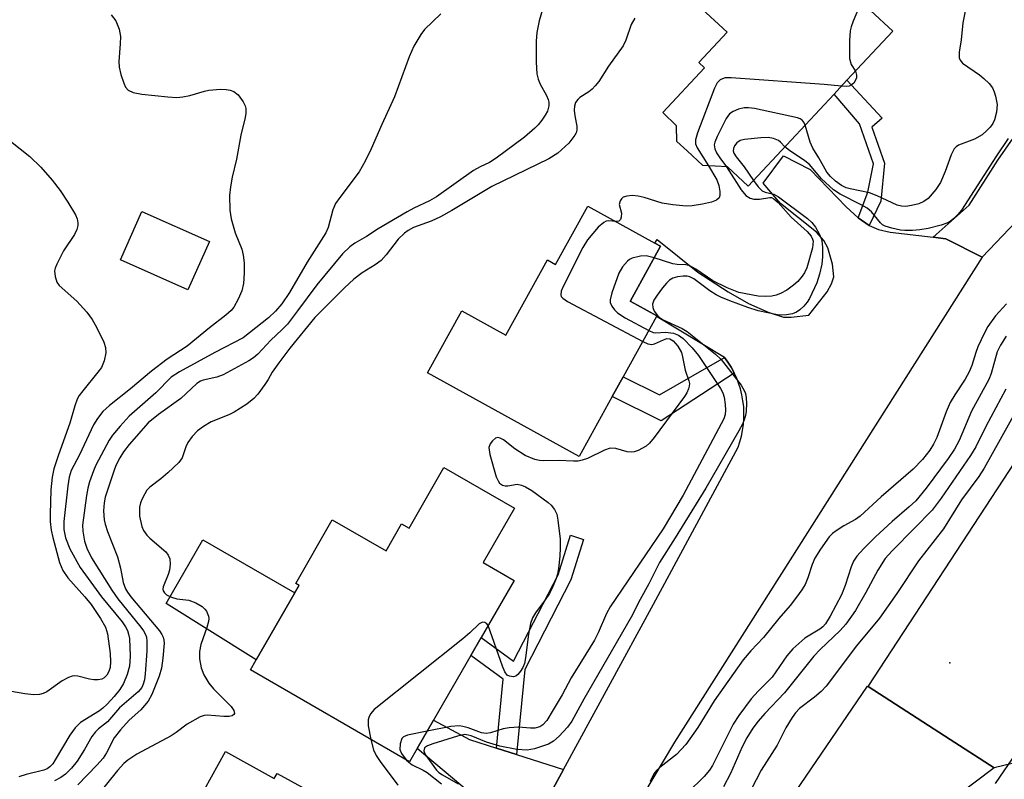
# Model space of a CAD drawing. Units: inches. Extents: x 1303759 to 1309759, y 485450 to 489451.
# Drawn here: x 1306973 to 1307164, y 486710 to 486857 of the extents above; entities that cross this region are included whole.
import ezdxf

# ---------------------------------------------------------------- set-up
doc = ezdxf.new("R2010")
doc.units = ezdxf.units.IN
doc.header["$MEASUREMENT"] = 0
for name, color, linetype in [('BLDG-Footprint', 5, 'Continuous'), ('CULTRL-Pad', 6, 'Continuous'), ('ELEV-Spot Elevation', 7, 'Continuous'), ('TRANS-Driveway', 251, 'Continuous'), ('TRANS-Non Street Sidewalk', 7, 'Continuous'), ('TRANS-Road', 130, 'Continuous'), ('Undefined', 1, 'Continuous')]:
    doc.layers.add(name, color=color, linetype=linetype)

msp = doc.modelspace()

# ---------------------------------------------------------------- linework, layer by layer
at = {"layer": 'BLDG-Footprint'}
for points, elevation in [([(1307128.7, 486881.2), (1307132.67, 486877.5), (1307134.24, 486879.19), (1307146.17, 486868.07), (1307137.92, 486859.21), (1307142.23, 486855.19), (1307133.37, 486845.68), (1307131.97, 486844.18), (1307130.87, 486842.99), (1307114.24, 486825.15), (1307110.22, 486828.9), (1307105.46, 486829.17), (1307102.44, 486831.98), (1307100.44, 486833.84), (1307100.35, 486836.88), (1307097.68, 486839.41), (1307105.78, 486848.09), (1307104.71, 486849.09), (1307110.18, 486854.97), (1307101.22, 486863.32), (1307111, 486873.82), (1307119.65, 486865.75), (1307123.96, 486870.37), (1307121.1, 486873.04)], 271.59), ([(1307097.28, 486813.55), (1307091.43, 486802.96), (1307091.4, 486802.9), (1307092.83, 486802.11), (1307096.56, 486800.05), (1307096.49, 486799.91), (1307090.05, 486788.26), (1307087.93, 486784.43), (1307081.51, 486772.81), (1307052.16, 486789.03), (1307058.8, 486801.04), (1307067.32, 486796.33), (1307075.36, 486810.88), (1307076.95, 486810), (1307083.21, 486821.32), (1307096.19, 486814.14)], 272.04), ([(1307009.89, 486814.47), (1307005.74, 486805.1), (1306992.68, 486810.89), (1306996.83, 486820.25)], 280.97), ([(1307068.97, 486762.8), (1307062.91, 486752.28), (1307068.9, 486748.83), (1307062.52, 486737.75), (1307060.53, 486734.3), (1307053.3, 486721.75), (1307050.15, 486716.27), (1307048.68, 486713.72), (1307017.83, 486731.49), (1307018.96, 486733.46), (1307026.43, 486746.43), (1307027.25, 486747.85), (1307026.61, 486748.22), (1307033.69, 486760.53), (1307044.1, 486754.53), (1307047.12, 486759.77), (1307048.56, 486758.94), (1307055.31, 486770.67)], 272.44), ([(1307013.02, 486715.67), (1307022.47, 486710.44), (1307023.03, 486711.46), (1307037.26, 486703.59), (1307031.3, 486692.83), (1307036.48, 486689.97), (1307030, 486678.25), (1307028.58, 486675.7), (1307021.4, 486662.71), (1307020.03, 486663.47), (1307017.52, 486658.93), (1307015.01, 486654.4), (1306996.57, 486664.6), (1307002.17, 486674.72), (1306992.29, 486680.19), (1307006.74, 486706.31), (1307007.59, 486705.85)], 272.94)]:
    msp.add_lwpolyline(points, close=True, dxfattribs=dict(at, elevation=elevation))
at = {"layer": 'CULTRL-Pad'}
msp.add_lwpolyline([(1307026.43, 486746.43), (1307018.96, 486733.46), (1307001.53, 486744.37), (1307008.62, 486756.69)], close=True, dxfattribs=at)
at = {"layer": 'ELEV-Spot Elevation'}
msp.add_point((1307153.27, 486732.86, 258.4), dxfattribs=at)
at = {"layer": 'TRANS-Driveway'}
for points in [[(1307159.53, 486811.42), (1307152.55, 486814.98), (1307150.09, 486815.28), (1307157.01, 486821.51), (1307162.58, 486830.19), (1307180.71, 486856.2), (1307192.04, 486849.67), (1307166.15, 486818.3)], [(1307065.51, 486716.33), (1307069.37, 486715.1), (1307078.48, 486712.2), (1307069.39, 486695.47), (1307065.45, 486703.43), (1307050.15, 486716.27), (1307053.3, 486721.75), (1307060.26, 486717.99)]]:
    msp.add_lwpolyline(points, close=True, dxfattribs=at)
at = {"layer": 'TRANS-Non Street Sidewalk'}
for points in [[(1307137.64, 486817.55), (1307135.56, 486819.03), (1307137.39, 486824.01), (1307138.52, 486829.51), (1307135.83, 486837.26), (1307130.87, 486842.99), (1307131.97, 486844.18), (1307133.37, 486845.68), (1307140.19, 486838.33), (1307138.22, 486836.62), (1307140.64, 486829.65), (1307139.9, 486822.29)], [(1307111.55, 486788.96), (1307097.38, 486779.73), (1307087.93, 486784.43), (1307090.05, 486788.26), (1307097.09, 486784.76), (1307109.67, 486791.97), (1307110.32, 486791.08), (1307110.92, 486790.13), (1307111.47, 486789.14)], [(1307069.37, 486715.1), (1307065.51, 486716.33), (1307066.8, 486729.72), (1307060.53, 486734.3), (1307062.52, 486737.75), (1307068.79, 486733.17), (1307077.42, 486749.93), (1307079.8, 486757.56), (1307082.33, 486756.77), (1307079.88, 486748.92), (1307070.96, 486731.59)]]:
    msp.add_lwpolyline(points, close=True, dxfattribs=at)
at = {"layer": 'TRANS-Road'}
for points in [[(1307069.39, 486695.47), (1307078.48, 486712.2), (1307095.88, 486744.24), (1307112.28, 486774.62), (1307112.64, 486775.66), (1307112.93, 486776.75), (1307113.16, 486777.86), (1307113.32, 486778.99), (1307113.41, 486780.14), (1307113.43, 486781.31), (1307113.37, 486782.47), (1307113.23, 486783.63), (1307113.02, 486784.79), (1307112.73, 486785.92), (1307112.38, 486787.03), (1307111.95, 486788.1), (1307111.55, 486788.96), (1307111.47, 486789.14), (1307110.92, 486790.13), (1307110.32, 486791.08), (1307109.67, 486791.97), (1307096.49, 486799.91), (1307096.56, 486800.05), (1307092.83, 486802.11), (1307091.4, 486802.9), (1307091.43, 486802.96), (1307097.28, 486813.55), (1307096.19, 486814.15), (1307096.63, 486814.85), (1307104.52, 486808.49), (1307110.34, 486804.71), (1307114.31, 486802.42), (1307118.1, 486800.75), (1307121.1, 486799.83), (1307122.54, 486799.81), (1307125.97, 486800.18), (1307129.56, 486804.73), (1307130.39, 486806.24), (1307130.81, 486807.63), (1307130.58, 486810.07), (1307129.69, 486813.2), (1307128.92, 486814.64), (1307127.5, 486816.25), (1307120.49, 486821.82), (1307117.15, 486825.74), (1307121.05, 486831.07), (1307126.26, 486828.41), (1307133.2, 486821.14), (1307135.56, 486819.03), (1307137.64, 486817.55), (1307139.45, 486816.79), (1307141.73, 486816.27), (1307150.09, 486815.28), (1307152.55, 486814.98), (1307159.53, 486811.42), (1307099.97, 486717.53), (1307049.36, 486632.61)], [(1307080.87, 486645.46), (1307137.35, 486728.35), (1307137.46, 486728.28), (1307153.38, 486718.02), (1307161.87, 486712.54), (1307139.31, 486695.5)]]:
    msp.add_lwpolyline(points, dxfattribs=at)
msp.add_lwpolyline([(1307184.62, 486759.43), (1307182.73, 486754.57), (1307182.37, 486749.38), (1307183.57, 486744.31), (1307186.23, 486739.82), (1307190.09, 486736.33), (1307179.86, 486715.24), (1307170.75, 486714.67), (1307161.87, 486712.54), (1307153.38, 486718.02), (1307137.46, 486728.28), (1307165.93, 486771.81), (1307174.78, 486765.95)], close=True, dxfattribs=at)
at = {"layer": 'Undefined'}
for points, elevation in [([(1307135.35, 486878.15), (1307138.4, 486870.07), (1307138.7, 486869), (1307138.81, 486867.98), (1307138.68, 486867.04), (1307138.41, 486866.2), (1307134.59, 486857.12), (1307134.18, 486856), (1307134.01, 486855.27), (1307133.86, 486853.36), (1307133.89, 486849.87), (1307134.17, 486848.73), (1307135, 486847.42)], 272), ([(1307156.78, 486861.62), (1307155.81, 486856.8), (1307155.49, 486853.52), (1307155.13, 486851.12), (1307155.12, 486850), (1307155.28, 486849.56), (1307155.74, 486849), (1307159.01, 486846.73), (1307159.9, 486846.03), (1307160.92, 486845.06), (1307161.55, 486844.18), (1307161.89, 486843.42), (1307162.14, 486842.62), (1307162.43, 486840.98), (1307162.36, 486839.48), (1307161.95, 486838.01), (1307161.6, 486837.31), (1307161.08, 486836.58), (1307160.36, 486835.79), (1307159.53, 486835.09), (1307158.1, 486834.26), (1307154.99, 486833.08), (1307154.53, 486832.79), (1307154.16, 486832.43), (1307153.55, 486831.23), (1307152.42, 486827.98), (1307151.5, 486825.9), (1307150.57, 486824.5), (1307149.1, 486822.81), (1307148.23, 486822.18), (1307147.26, 486821.75), (1307145.89, 486821.4), (1307144.76, 486821.25), (1307143.93, 486821.28), (1307143.12, 486821.48), (1307139.24, 486823.31), (1307137.72, 486823.9), (1307134.02, 486824.63), (1307133.19, 486824.86), (1307132.32, 486825.3), (1307131.18, 486826.14), (1307130.16, 486827.06), (1307129.47, 486827.9), (1307127.95, 486830.65), (1307126.75, 486832.53), (1307126.24, 486833.71), (1307125.27, 486836.99)], 270), ([(1307074.72, 486860.49), (1307073.76, 486857.16), (1307073.3, 486854.95), (1307073.17, 486853.23), (1307073.15, 486849.18), (1307073.33, 486846.92), (1307073.56, 486845.86), (1307073.94, 486844.93), (1307075.21, 486842.73), (1307075.53, 486841.96), (1307075.61, 486841.46), (1307075.61, 486840.7), (1307075.36, 486839.69), (1307074.95, 486838.93), (1307074.29, 486837.96), (1307073.56, 486837.04), (1307072.92, 486836.41), (1307070.89, 486834.67), (1307065.44, 486830.56), (1307064.14, 486829.75), (1307062.32, 486828.92), (1307061.06, 486828.2), (1307053.89, 486823.09), (1307052.51, 486822.34), (1307049.51, 486820.92), (1307048.21, 486820.2), (1307042.57, 486816.89), (1307040.31, 486815.44), (1307038.05, 486814.11), (1307037.1, 486813.44), (1307035.7, 486812.07), (1307030.69, 486806.08), (1307026.99, 486801), (1307025, 486798.47), (1307023.95, 486797.33), (1307021.82, 486795.32), (1307019.29, 486792.64), (1307018.46, 486791.93), (1307017.53, 486791.32), (1307012.59, 486788.64), (1307011.36, 486788.17), (1307008.7, 486787.61), (1307008.16, 486787.39), (1307007.48, 486786.98), (1307004.35, 486784.08), (1307000.02, 486780.98), (1306998.04, 486779.32), (1306994.34, 486775.14), (1306993.24, 486773.74), (1306992.53, 486772.56), (1306991.8, 486771.09), (1306991.37, 486770.01), (1306989.69, 486764.92), (1306989.52, 486763.86), (1306989.41, 486762.33), (1306989.53, 486760.58), (1306989.71, 486759.72), (1306990.17, 486758.3), (1306992.11, 486753.39), (1306992.66, 486751.2), (1306993.19, 486748.43), (1306993.64, 486747.19), (1306994.01, 486746.54), (1306994.66, 486745.67), (1307000.2, 486739.03), (1307000.7, 486738.32), (1307000.95, 486737.82), (1307001.08, 486737.25), (1307001.11, 486736.69), (1307000.88, 486733.77), (1307000.61, 486731.85), (1307000.14, 486730.27), (1306998.75, 486726.7), (1306998.04, 486725.46), (1306996.59, 486723.78), (1306994.33, 486721.73), (1306992.66, 486719.92), (1306991.42, 486718.34), (1306989.96, 486715.44), (1306989.3, 486714.39), (1306988.12, 486713.05), (1306984.4, 486709.25)], 276), ([(1306990.9, 486858.38), (1306991.75, 486857.2), (1306992.4, 486855.55), (1306992.68, 486854.13), (1306992.64, 486852.72), (1306992.36, 486849.33), (1306992.41, 486848.21), (1306992.76, 486846.78), (1306993.3, 486845.09), (1306993.64, 486844.32), (1306994.16, 486843.75), (1306995.14, 486843.33), (1306996.8, 486842.97), (1307001.82, 486842.47), (1307003.59, 486842.37), (1307004.73, 486842.46), (1307006.13, 486842.71), (1307008.94, 486843.57), (1307009.77, 486843.75), (1307012.03, 486843.94), (1307013.14, 486843.9), (1307013.9, 486843.74), (1307014.62, 486843.48), (1307015.48, 486842.86), (1307016.45, 486841.5), (1307016.8, 486840.74), (1307016.92, 486840.2), (1307016.92, 486839.33), (1307016.8, 486838.45), (1307016, 486835.07), (1307015.15, 486830.42), (1307014.29, 486826.91), (1307013.97, 486825.01), (1307013.81, 486823.36), (1307013.87, 486820.55), (1307014.11, 486818.87), (1307014.87, 486816.11), (1307016.19, 486812.95), (1307016.43, 486811.82), (1307016.61, 486810.35), (1307016.63, 486808.31), (1307016.47, 486806.3), (1307016.16, 486804.92), (1307015.49, 486803.27), (1307014.64, 486801.74), (1307014.09, 486801.12), (1307013.06, 486800.2), (1307009.9, 486797.73), (1307005.59, 486794.19), (1307001.73, 486791.64), (1306998.7, 486789.37), (1306994.64, 486785.94), (1306990.55, 486782.7), (1306989.27, 486781.51), (1306988.2, 486780.18), (1306987.45, 486778.96), (1306984.73, 486773.16), (1306983.15, 486770.12), (1306982.73, 486768.84), (1306982.47, 486767.11), (1306981.69, 486760.26), (1306981.71, 486758.71), (1306982.05, 486757.1), (1306982.84, 486754.96), (1306984.85, 486751.31), (1306988.98, 486745.63), (1306992.97, 486740.81), (1306993.64, 486739.86), (1306994.03, 486739.13), (1306994.26, 486738.42), (1306994.39, 486737.59), (1306994.54, 486734.15), (1306994.39, 486732.24), (1306994, 486730.63), (1306993.23, 486728.87), (1306992.54, 486727.68), (1306991.46, 486726.36), (1306990.09, 486724.89), (1306989.23, 486724.09), (1306988.58, 486723.59), (1306984.96, 486721.31), (1306983.91, 486720.27), (1306982.85, 486718.87), (1306980.03, 486714.06), (1306979.55, 486713.32), (1306979.02, 486712.73), (1306978.48, 486712.35), (1306977.81, 486712.09), (1306974.44, 486711.25), (1306972.97, 486710.76)], 280), ([(1307054.69, 486858.57), (1307051.55, 486855.48), (1307050.86, 486854.55), (1307049.52, 486852.31), (1307048.57, 486850.22), (1307045.77, 486842.5), (1307043.29, 486837.13), (1307041.23, 486832.38), (1307040.05, 486829.98), (1307038.87, 486827.93), (1307035.14, 486822.99), (1307034.32, 486821.79), (1307033.77, 486820.6), (1307032.87, 486817.19), (1307032.45, 486816.11), (1307028.86, 486810.47), (1307025.38, 486804.58), (1307023.91, 486802.41), (1307022.68, 486800.98), (1307021.32, 486799.65), (1307016.43, 486795.78), (1307010.92, 486792.96), (1307004.1, 486789.24), (1307002.5, 486788.21), (1306999.51, 486785.18), (1306994.35, 486780.65), (1306992.6, 486778.7), (1306991.13, 486776.93), (1306990.47, 486776), (1306987.93, 486771.12), (1306987.46, 486770.07), (1306986.7, 486767.9), (1306986.36, 486766.69), (1306986.1, 486765.26), (1306985.35, 486759.5), (1306985.4, 486758.38), (1306985.71, 486756.44), (1306986.13, 486755.07), (1306987.04, 486753.2), (1306990.97, 486746.91), (1306992.16, 486745.25), (1306996.64, 486739.78), (1306997.14, 486739.09), (1306997.54, 486738.34), (1306997.69, 486737.82), (1306997.79, 486737.04), (1306997.79, 486735.12), (1306997.46, 486730.75), (1306997.31, 486729.57), (1306997.1, 486728.72), (1306996.8, 486728.1), (1306996.1, 486727.27), (1306992.5, 486724.13), (1306990.17, 486721.41), (1306988.43, 486720.09), (1306987.82, 486719.52), (1306987.14, 486718.6), (1306985.72, 486716.07), (1306984.27, 486713.81), (1306983.19, 486712.49), (1306982.02, 486711.28), (1306981.12, 486710.63), (1306979.88, 486710.02)], 278), ([(1307092.29, 486857.72), (1307091.59, 486856.48), (1307090.53, 486853.44), (1307090, 486852.34), (1307087.16, 486848.42), (1307085.3, 486845.46), (1307084.63, 486844.57), (1307084.04, 486843.96), (1307083.37, 486843.43), (1307081.61, 486842.34), (1307081.23, 486841.98), (1307080.82, 486841.38), (1307080.59, 486840.68), (1307080.56, 486839.89), (1307080.67, 486838.81), (1307081.07, 486836.81), (1307081.08, 486836), (1307080.94, 486835.5), (1307080.7, 486835.04), (1307079.52, 486833.52), (1307077.37, 486831.59), (1307075.63, 486830.48), (1307064.61, 486825.08), (1307059.73, 486822.23), (1307056.87, 486820.46), (1307054.64, 486819.24), (1307052.83, 486818.38), (1307049.4, 486817.15), (1307048.37, 486816.58), (1307047.67, 486816.07), (1307046.47, 486814.92), (1307044.12, 486811.85), (1307043.13, 486810.8), (1307042.03, 486809.91), (1307039.5, 486808.39), (1307037.84, 486807.18), (1307036.03, 486805.46), (1307030.34, 486799.76), (1307025.5, 486793.79), (1307023.32, 486790.93), (1307022.04, 486789.17), (1307021.27, 486787.71), (1307020.65, 486786.75), (1307019.27, 486784.89), (1307018.51, 486784.03), (1307017.13, 486782.97), (1307014.68, 486781.39), (1307013.63, 486780.88), (1307010.23, 486779.54), (1307008.75, 486778.64), (1307007.6, 486777.77), (1307006.57, 486776.69), (1307005.69, 486775.5), (1307005.33, 486774.71), (1307004.6, 486772.57), (1307004, 486771.64), (1307001.84, 486769.63), (1307000.48, 486768.47), (1306998.38, 486766.91), (1306997.8, 486766.31), (1306997.36, 486765.62), (1306996.87, 486764.62), (1306996.57, 486763.84), (1306996.39, 486763), (1306996.33, 486762.12), (1306996.38, 486761.24), (1306996.82, 486759.24), (1306997.15, 486758.47), (1306997.75, 486757.61), (1306998.35, 486756.99), (1307001.43, 486754.34), (1307001.94, 486753.72), (1307002.22, 486753.01), (1307002.3, 486751.94), (1307002.18, 486750.84), (1307001.93, 486749.98), (1307000.96, 486747.61), (1307000.9, 486747.14), (1307000.97, 486746.8), (1307001.23, 486746.39), (1307001.61, 486746.03), (1307002.54, 486745.55), (1307003.59, 486745.27), (1307005.89, 486744.97), (1307007.25, 486744.49), (1307008.49, 486743.76), (1307009.02, 486743.27), (1307009.31, 486742.85), (1307009.7, 486741.91), (1307009.78, 486741.42), (1307009.73, 486740.86), (1307009.42, 486739.73), (1307008.26, 486736.43), (1307007.96, 486735.08), (1307007.98, 486733.61), (1307008.32, 486731.88), (1307008.81, 486730.56), (1307009.8, 486728.93), (1307010.7, 486727.86), (1307014.14, 486724.41), (1307014.66, 486723.62), (1307014.73, 486723.05), (1307014.65, 486722.87), (1307014.33, 486722.6), (1307013.74, 486722.45), (1307012.7, 486722.45), (1307009.47, 486722.71), (1307008.91, 486722.65), (1307008.12, 486722.39), (1307005.62, 486720.98), (1307003.49, 486719.38), (1307002.51, 486718.75), (1306995.81, 486715.19), (1306994.11, 486714.02), (1306993.34, 486713.4), (1306992.07, 486712.03), (1306987.84, 486706.72)], 274), ([(1307132.32, 486844.55), (1307128.95, 486844.88), (1307110.97, 486846.15), (1307109.8, 486846.12), (1307109.27, 486845.98), (1307108.8, 486845.73), (1307108.22, 486845.16), (1307107.7, 486844.14), (1307104.42, 486835.51), (1307104.01, 486834.14), (1307104.04, 486833.35), (1307104.34, 486832.62), (1307106.58, 486829.11)], 272), ([(1307135, 486847.42), (1307135.21, 486846.69), (1307135.19, 486846.15), (1307134.99, 486845.58), (1307134.68, 486845.14), (1307134.28, 486844.78), (1307133.83, 486844.54), (1307133.33, 486844.46), (1307132.32, 486844.55)], 272), ([(1307125.27, 486836.99), (1307125.02, 486837.55), (1307124.72, 486837.96), (1307124.29, 486838.23), (1307123.78, 486838.43), (1307115.45, 486840.19), (1307114.3, 486840.37), (1307113.45, 486840.35), (1307112.37, 486840.06), (1307111.33, 486839.62), (1307110.65, 486839.17), (1307109.97, 486838.26), (1307108.24, 486834.78), (1307107.8, 486833.71), (1307107.67, 486833.18), (1307107.76, 486832.4), (1307108.11, 486831.64), (1307108.73, 486830.64), (1307110.03, 486828.91)], 270), ([(1306969.12, 486835.64), (1306975.09, 486830.9), (1306977.25, 486828.85), (1306979.46, 486826.31), (1306980.97, 486824.33), (1306982.51, 486822.07), (1306983.98, 486819.63), (1306984.3, 486818.85), (1306984.44, 486818.06), (1306984.42, 486817.56), (1306984.24, 486816.81), (1306983.75, 486815.81), (1306981.66, 486812.67), (1306980.35, 486810.08), (1306980.04, 486809.29), (1306979.92, 486808.75), (1306980, 486807.65), (1306980.34, 486806.6), (1306980.81, 486805.92), (1306984.25, 486802.91), (1306986.16, 486800.74), (1306987.22, 486799.37), (1306988.05, 486797.84), (1306989.42, 486794.94), (1306989.75, 486793.94), (1306989.84, 486792.92), (1306989.52, 486791.33), (1306988.97, 486790.07), (1306988.3, 486789.15), (1306985.37, 486785.56), (1306984.7, 486784.62), (1306984.31, 486783.9), (1306983.82, 486782.61), (1306982.84, 486779.25), (1306980.65, 486773.15), (1306979.78, 486770.44), (1306979.42, 486768.81), (1306979.21, 486766.36), (1306979.05, 486761.66), (1306979.08, 486760.21), (1306979.26, 486758.54), (1306979.57, 486757.12), (1306980.88, 486752.31), (1306981.53, 486750.72), (1306982.47, 486749.3), (1306985.77, 486745.66), (1306987.01, 486744.13), (1306988.82, 486741.48), (1306989.75, 486739.79), (1306990.13, 486738.47), (1306990.68, 486734.7), (1306990.74, 486733.03), (1306990.65, 486731.96), (1306990.43, 486731.2), (1306990.05, 486730.5), (1306989.52, 486729.93), (1306989.08, 486729.69), (1306988.33, 486729.55), (1306987.53, 486729.56), (1306986.68, 486729.69), (1306984.41, 486730.27), (1306983.85, 486730.33), (1306983.33, 486730.28), (1306982.58, 486730.01), (1306981.38, 486729.36), (1306978.41, 486727.27), (1306977.72, 486726.94), (1306977.01, 486726.73), (1306975.91, 486726.68), (1306974.18, 486726.88), (1306971.57, 486727.3)], 282), ([(1307121.34, 486832.77), (1307120.47, 486833.72), (1307120.1, 486834.02), (1307119.16, 486834.4), (1307118.1, 486834.59), (1307116.67, 486834.56), (1307113.51, 486834.23), (1307112.72, 486834.02), (1307112.06, 486833.58), (1307111.58, 486832.95), (1307111.38, 486832.49), (1307111.35, 486832.02), (1307111.49, 486831.56), (1307111.89, 486830.88), (1307113.44, 486828.91), (1307115.26, 486826.25)], 268), ([(1307164.61, 486834.37), (1307162.35, 486831.03), (1307155.55, 486820.5), (1307154.87, 486819.67), (1307154.08, 486818.92), (1307153.44, 486818.41), (1307152.7, 486817.98), (1307151.62, 486817.6), (1307149.11, 486816.98), (1307147.51, 486816.71), (1307146.06, 486816.6), (1307144.61, 486816.59), (1307143.76, 486816.68), (1307142.08, 486817.04), (1307140.74, 486817.45), (1307140.27, 486817.71), (1307139.86, 486818.05), (1307138.1, 486820.17), (1307137.3, 486820.88), (1307136.13, 486821.55), (1307132.04, 486823.59), (1307130.74, 486824.45), (1307128.46, 486826.57), (1307126.13, 486829.36), (1307125.2, 486830.09), (1307122.22, 486832.08), (1307121.34, 486832.77)], 268), ([(1307106.58, 486829.11), (1307108.15, 486826.39), (1307108.58, 486825.29), (1307108.77, 486824.16), (1307108.75, 486823.35), (1307108.6, 486822.89), (1307108.13, 486822.44), (1307107.11, 486822.06), (1307105.4, 486821.7), (1307103.39, 486821.34), (1307102.24, 486821.29), (1307099.63, 486821.56), (1307097.61, 486821.88), (1307094.07, 486822.99), (1307092.96, 486823.26), (1307091.84, 486823.34), (1307090.75, 486823.26), (1307090.04, 486823.02), (1307089.69, 486822.71), (1307089.43, 486822.32), (1307089.26, 486821.64), (1307089.71, 486819.95), (1307089.67, 486819.17), (1307089.5, 486818.73), (1307089.22, 486818.42), (1307088.6, 486818.34)], 272), ([(1307110.03, 486828.91), (1307112.89, 486824.45), (1307113.8, 486823.37), (1307114.64, 486822.83), (1307115.36, 486822.62), (1307116.44, 486822.66), (1307118.41, 486823), (1307118.77, 486822.96), (1307119.21, 486822.74), (1307120.02, 486822), (1307122.57, 486819.17), (1307125.69, 486816.36), (1307126.44, 486815.5), (1307126.72, 486814.91), (1307126.8, 486814.5), (1307126.68, 486813.23), (1307125.59, 486809.33), (1307125.17, 486808.4), (1307124.72, 486807.74), (1307123.84, 486806.74), (1307123.01, 486806.01), (1307121.71, 486805.04), (1307120.51, 486804.36), (1307119.69, 486804.03), (1307118.83, 486803.84), (1307117.66, 486803.79), (1307116.17, 486803.89), (1307112.44, 486804.61), (1307110.16, 486805.49), (1307107.37, 486806.85), (1307104.13, 486809.08), (1307102.95, 486809.74), (1307102.18, 486809.91), (1307100.51, 486809.98), (1307099.67, 486810.11), (1307096.03, 486811.29)], 270), ([(1307115.26, 486826.25), (1307116.18, 486825.03), (1307116.95, 486824.26), (1307117.56, 486823.99), (1307119.19, 486823.59), (1307120.12, 486823.09), (1307125.76, 486818.9), (1307126.58, 486818.13), (1307127.27, 486817.23), (1307127.97, 486815.97), (1307128.41, 486814.91), (1307128.58, 486814.08), (1307128.63, 486813.22), (1307128.61, 486811.47), (1307128.5, 486810.04), (1307128.08, 486808.14), (1307127.51, 486806.46), (1307126.1, 486803.4), (1307125.68, 486802.7), (1307125.02, 486801.9), (1307124.26, 486801.21), (1307123.59, 486800.77), (1307122.8, 486800.47), (1307121.65, 486800.27), (1307120.77, 486800.21), (1307119.9, 486800.27), (1307116.16, 486801.05), (1307114.15, 486801.65), (1307110.7, 486802.94), (1307108.97, 486803.66), (1307108.02, 486804.14), (1307106.82, 486804.93), (1307103.73, 486807.23), (1307102.97, 486807.64), (1307102.44, 486807.77), (1307101.65, 486807.77), (1307100.58, 486807.61), (1307099.63, 486807.33), (1307099.01, 486806.97), (1307098.41, 486806.38), (1307097.67, 486805.48), (1307096.62, 486804.07), (1307096, 486803.1), (1307095.74, 486802.32), (1307095.75, 486801.66), (1307096.01, 486800.98), (1307096.68, 486800.13), (1307097.09, 486799.76), (1307097.8, 486799.31), (1307101.43, 486797.59), (1307102.44, 486797.02), (1307107.88, 486792.65), (1307108.98, 486791.58), (1307112.86, 486786.61), (1307113.55, 486785.49), (1307113.72, 486785.02), (1307113.87, 486784.21), (1307113.91, 486783.1), (1307113.82, 486781.61), (1307113.69, 486780.73), (1307113.46, 486779.89), (1307113.13, 486779.07), (1307112.45, 486777.77), (1307106.06, 486766.67), (1307100.13, 486757.06), (1307097.05, 486752.3), (1307095, 486748.16), (1307093.3, 486745.14), (1307091.59, 486741.72), (1307082.41, 486725.81), (1307080.06, 486721.56), (1307079.22, 486720.4), (1307077.62, 486718.66), (1307076.54, 486717.67), (1307075.56, 486717.12), (1307072.84, 486716.2), (1307071.45, 486715.93), (1307069.45, 486716.05), (1307066.13, 486716.71), (1307063.55, 486717.48), (1307060.57, 486718.72), (1307060.03, 486718.88), (1307059.36, 486718.96), (1307057.94, 486718.69), (1307053.14, 486717.2), (1307052.13, 486716.81), (1307051.58, 486716.38), (1307051.44, 486715.79), (1307051.69, 486715.08), (1307053.91, 486712.08), (1307054.36, 486711.64), (1307055.03, 486711.17), (1307058.09, 486709.46)], 268), ([(1307088.6, 486818.34), (1307087.26, 486818.47), (1307086.74, 486818.39), (1307086.27, 486818.16), (1307085.22, 486817.22), (1307083.09, 486814.79), (1307082.19, 486813.28), (1307078.33, 486805.6), (1307078.01, 486804.82), (1307077.93, 486804.1), (1307078.05, 486803.79), (1307078.33, 486803.47), (1307079.25, 486802.84), (1307093.82, 486795.1)], 272), ([(1307096.03, 486811.29), (1307094.47, 486811.65), (1307093.37, 486811.59), (1307091.75, 486811.2), (1307091.27, 486810.97), (1307090.84, 486810.63), (1307089.93, 486809.54), (1307089.19, 486808.31), (1307087.83, 486804.51), (1307087.51, 486803.17), (1307087.52, 486802.66), (1307087.83, 486801.93), (1307088.34, 486801.25), (1307088.95, 486800.65), (1307090.43, 486799.7), (1307094.99, 486797.21)], 270), ([(1307164.26, 486802.37), (1307162.11, 486800.07), (1307160.68, 486798.01), (1307159.98, 486796.78), (1307158.74, 486794.06), (1307158.33, 486792.98), (1307157.56, 486790.43), (1307157.07, 486789.22), (1307156.27, 486787.79), (1307154.26, 486784.77), (1307153.39, 486783.3), (1307152.61, 486781.48), (1307150.77, 486776.53), (1307150.13, 486775.22), (1307149.4, 486774.06), (1307147.98, 486772.26), (1307146.2, 486770.37), (1307140, 486765), (1307135.95, 486761.29), (1307135.05, 486760.62), (1307132.77, 486759.37), (1307131.26, 486758.42), (1307130.56, 486757.9), (1307129.95, 486757.28), (1307128.23, 486754.89), (1307127.14, 486753.15), (1307126.61, 486751.92), (1307125.77, 486749.33), (1307125.25, 486748.02), (1307124.66, 486747.02), (1307123.63, 486745.59), (1307122.38, 486743.94), (1307120.17, 486741.46), (1307117.22, 486737.74), (1307114.75, 486735.2), (1307113.28, 486733.47), (1307107.65, 486725.48), (1307104.5, 486720.33), (1307102.14, 486717.03), (1307100.35, 486715.11), (1307097.12, 486712.61), (1307096.49, 486712.04), (1307095.97, 486711.4), (1307095.23, 486709.89)], 266), ([(1307094.99, 486797.21), (1307095.85, 486796.85), (1307096.37, 486796.74), (1307098.2, 486796.92), (1307099.77, 486796.71), (1307100.77, 486796.34), (1307101.68, 486795.68), (1307103.4, 486793.86), (1307104.63, 486792.35), (1307108.9, 486786), (1307109.34, 486785.16), (1307109.59, 486784.34), (1307109.81, 486782.91), (1307109.85, 486781.79), (1307109.77, 486780.97), (1307109.51, 486780.11), (1307101.66, 486765.36), (1307097.75, 486758.8), (1307087.49, 486743.73), (1307086.81, 486742.43), (1307085.22, 486738.67), (1307084.46, 486737.23), (1307079.99, 486729.94), (1307078.21, 486726.65), (1307076.5, 486723.75), (1307075.22, 486721.72), (1307074.49, 486720.83), (1307073.9, 486720.46), (1307072.89, 486720.23), (1307072.07, 486720.21), (1307069.74, 486720.39), (1307067.95, 486720.29), (1307066.82, 486720.05), (1307064.34, 486719.32), (1307063.52, 486719.19), (1307062.59, 486719.28), (1307060.04, 486720.28), (1307058.99, 486720.56), (1307058.29, 486720.66), (1307056.68, 486720.53), (1307052.08, 486719.62)], 270), ([(1307164.18, 486796.15), (1307163.13, 486794.4), (1307162.48, 486793.1), (1307161.29, 486788.92), (1307160.84, 486787.71), (1307157.5, 486781.63), (1307155.08, 486775.91), (1307154.17, 486774.27), (1307152.97, 486772.41), (1307148.72, 486766.7), (1307146.69, 486764.25), (1307145.45, 486763.07), (1307142.12, 486760.24), (1307138.93, 486757.29), (1307136.65, 486755.02), (1307135.29, 486753.51), (1307134.67, 486752.53), (1307134.17, 486751.47), (1307133.05, 486747.82), (1307132.33, 486746.04), (1307130.13, 486741.91), (1307129.21, 486740.42), (1307128.71, 486739.86), (1307128.13, 486739.39), (1307125.24, 486737.64), (1307122.86, 486735.55), (1307121.75, 486734.23), (1307118.86, 486730.11), (1307116.17, 486727.37), (1307114.84, 486725.89), (1307112.45, 486722.66), (1307111.34, 486720.99), (1307107.31, 486712.99), (1307106.78, 486712.11), (1307105.7, 486710.83), (1307102.55, 486707.74)], 264), ([(1307093.82, 486795.1), (1307094.83, 486794.64), (1307095.61, 486794.5), (1307096.12, 486794.62), (1307097.81, 486795.42), (1307098.5, 486795.64), (1307099.08, 486795.6), (1307099.69, 486795.2), (1307100.6, 486794.16), (1307101.3, 486792.96), (1307101.53, 486792.12), (1307102.03, 486789.51), (1307102.74, 486787.47), (1307102.86, 486786.94), (1307102.83, 486786.43), (1307102.71, 486785.93), (1307102.35, 486785.17), (1307101.88, 486784.44), (1307096.04, 486776.49), (1307095.12, 486775.39), (1307094.48, 486774.83), (1307092.95, 486774), (1307092.15, 486773.72), (1307091.61, 486773.64), (1307090.8, 486773.75), (1307088.61, 486774.39), (1307087.48, 486774.41), (1307086.44, 486774.06), (1307083.13, 486772.45), (1307082.09, 486772.09), (1307081.3, 486771.93), (1307080.42, 486771.91), (1307077.52, 486772.07), (1307074.66, 486771.98), (1307073.81, 486772.05), (1307072.95, 486772.27), (1307071.03, 486773.03), (1307069.02, 486774.29), (1307066.85, 486776.02), (1307066.19, 486776.4), (1307065.74, 486776.48), (1307065.32, 486776.34), (1307064.74, 486775.87), (1307064.26, 486775.26), (1307064.03, 486774.55), (1307064.23, 486773.22), (1307065.45, 486768.88), (1307065.79, 486768.09), (1307066.09, 486767.68), (1307066.66, 486767.28), (1307067.16, 486767.15), (1307067.7, 486767.14), (1307069.53, 486767.45), (1307070.33, 486767.29), (1307071.1, 486766.97), (1307072.34, 486766.26), (1307075.49, 486763.92), (1307076.08, 486763.39), (1307076.71, 486762.57), (1307077.16, 486761.63), (1307077.39, 486760.52), (1307077.8, 486756.78), (1307077.84, 486755.11), (1307077.77, 486753.49), (1307077.51, 486751.16), (1307077.29, 486750.02), (1307077.04, 486749.19), (1307076.28, 486747.32), (1307075.75, 486746.29), (1307074.92, 486745.05), (1307073.03, 486742.54), (1307072.45, 486741.57), (1307072.1, 486740.47), (1307071.7, 486738.43), (1307071.12, 486733.85), (1307070.89, 486732.75), (1307070.57, 486731.96), (1307070.15, 486731.22), (1307069.65, 486730.58), (1307069.26, 486730.28), (1307068.78, 486730.17), (1307068.03, 486730.26), (1307067.58, 486730.49), (1307067.11, 486731.12), (1307066.65, 486732.19), (1307063.87, 486740.09)], 272), ([(1307164.15, 486785.85), (1307160.26, 486778.6), (1307158.33, 486774.72), (1307157.28, 486773.01), (1307151.63, 486764.77), (1307149.89, 486762.45), (1307146.47, 486758.91), (1307142.11, 486754.58), (1307140.75, 486753.05), (1307139.32, 486750.81), (1307137.05, 486746.47), (1307135.01, 486742.97), (1307133.18, 486740.34), (1307132.03, 486739.1), (1307128.18, 486735.43), (1307126.94, 486734.16), (1307121.3, 486727.06), (1307117.47, 486723.07), (1307116.15, 486721.54), (1307115.15, 486720.19), (1307113.98, 486718.34), (1307113.08, 486716.57), (1307110.82, 486711.42), (1307109.46, 486708.83)], 262), ([(1307166.47, 486782.23), (1307159.93, 486770.53), (1307158.88, 486768.96), (1307155.56, 486764.42), (1307152.1, 486758.82), (1307147.22, 486752.62), (1307143, 486746.31), (1307139.66, 486741.5), (1307135.24, 486736.16), (1307129.34, 486728.33), (1307128.35, 486727.3), (1307127.11, 486726.21), (1307124.19, 486724.02), (1307123.43, 486723.2), (1307122.76, 486722.28), (1307121.56, 486720.25), (1307119.88, 486716.95), (1307116.78, 486712.09), (1307114.84, 486708.32)], 260), ([(1307063.87, 486740.09), (1307063.64, 486740.44), (1307063.22, 486740.7), (1307062.8, 486740.72), (1307062.17, 486740.42), (1307060.33, 486738.7), (1307058.96, 486737.54), (1307041.78, 486723.8), (1307041.09, 486722.97), (1307040.76, 486722.3), (1307040.63, 486721.83), (1307040.66, 486720.69), (1307041.18, 486718.03)], 272), ([(1307041.18, 486718.03), (1307041.68, 486716.01), (1307042.19, 486714.95), (1307043, 486713.74), (1307046.41, 486709.2)], 272), ([(1307052.08, 486719.62), (1307048.24, 486718.85), (1307047.51, 486718.53), (1307047.17, 486718.18), (1307046.84, 486717.19), (1307046.8, 486716.08), (1307047.07, 486715.33), (1307047.99, 486714.11)], 270), ([(1307047.99, 486714.11), (1307048.51, 486713.6), (1307049.18, 486713.12), (1307051.28, 486712.08), (1307052.05, 486711.61), (1307054.86, 486709.44)], 270), ([(1307166.15, 486715.42), (1307162.05, 486709.51)], 258)]:
    msp.add_lwpolyline(points, dxfattribs=dict(at, elevation=elevation))

doc.saveas('drawing.dxf')
